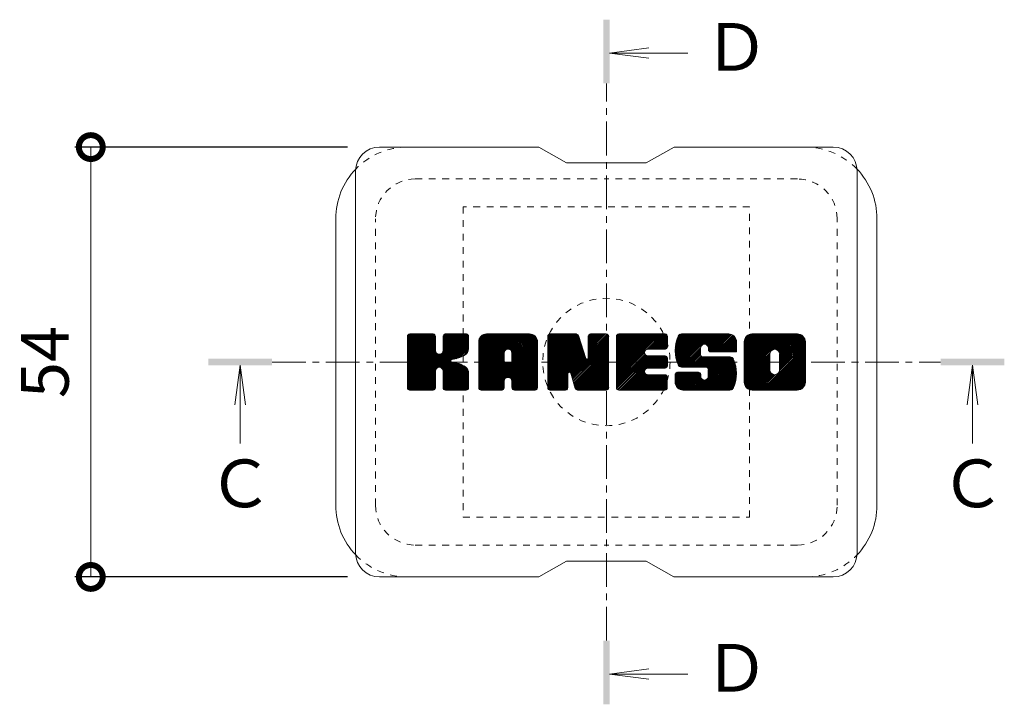
# Model space of a CAD drawing. Extents: x -1590 to 30, y -538 to 1131.
# Drawn here: x -587 to -463, y -291 to -205 of the extents above; entities that cross this region are included whole.
import ezdxf

# ---------------------------------------------------------------- set-up
doc = ezdxf.new("R2010")
doc.units = 0
doc.linetypes.add('中心線（短）', pattern=[6.773333, 4.233333, -0.846667, 0.846667, -0.846667])
doc.linetypes.add('点線（標準）', pattern=[1.693333, 0.846667, -0.846667])
doc.layers.add('(K)ボルトキャップ', color=6, linetype='Continuous')
doc.layers.add('(K)寸法', color=7, linetype='Continuous')
doc.layers.add('(K)矢視', color=4, linetype='Continuous', lineweight=9)
doc.styles.add('(K)MSゴシック', font='MS Gothic.ttf')
doc.styles.add('文字_異尺度_H3.0', font='MS Gothic.ttf', dxfattribs={"height": 3})
doc.dimstyles.new('KAD-1', dxfattribs={"dimtxt": 3, "dimasz": 3, "dimexe": 1, "dimexo": 2, "dimgap": 1, "dimtad": 1, "dimdec": 1, "dimdsep": 46, "dimtxsty": '(K)MSゴシック', "dimblk": 'DOTSMALL', "dimcen": 0, "dimclrd": 7, "dimclre": 256, "dimclrt": 2, "dimadec": 1, "dimazin": 0, "dimtfac": 1, "dimtdec": 1, "dimtmove": 0, "dimatfit": 3, "dimldrblk": 'DOTSMALL', "dimfxl": 1, "dimtfill": 1, "dimlwd": 9, "dimlwe": -1, "dimarcsym": 0})

# ---------------------------------------------------------------- blocks, each defined once
blk = doc.blocks.new('_DotSmall')
at = {"color": 0, "linetype": 'ByBlock', "const_width": 0.5}
blk.add_lwpolyline([(-0.0625, 0, 1), (0.0625, 0, 1)], format="xyb", close=True, dxfattribs=at)
blk = doc.blocks.new('*D30')
at = {"layer": '(K)寸法', "transparency": 16777216}
for p, q in [((-545.93, -221.15), (-580.2, -221.15)), ((-545.93, -275.15), (-580.2, -275.15))]:
    blk.add_line(p, q, dxfattribs=at)
at = {"layer": '(K)寸法', "color": 7, "lineweight": 9, "transparency": 16777216}
blk.add_line((-578.2, -221.15), (-578.2, -275.15), dxfattribs=at)
at = {"layer": 'Defpoints', "color": 0, "transparency": 16777216}
for p in [(-541.93, -221.15), (-578.2, -275.15), (-541.93, -275.15)]:
    blk.add_point(p, dxfattribs=at)
at = {"layer": '(K)寸法', "color": 7, "lineweight": 9, "transparency": 16777216, "xscale": 6, "yscale": 6, "zscale": 6}
for p, rotation in [((-578.2, -221.15), 90), ((-578.2, -275.15), 270)]:
    blk.add_blockref('_DotSmall', p, dxfattribs=dict(at, rotation=rotation))
at = {"layer": '(K)寸法', "color": 2, "lineweight": 9, "transparency": 16777216, "insert": (-583.2, -248.15), "char_height": 6, "attachment_point": 5, "rotation": 90, "style": '(K)MSゴシック', "bg_fill": 3, "box_fill_scale": 1.1, "bg_fill_color": 256, "bg_fill_true_color": 13158600, "bg_fill_transparency": 0}
blk.add_mtext('54', dxfattribs=at)

msp = doc.modelspace()

# ---------------------------------------------------------------- linework, layer by layer
at = {"layer": '(K)ボルトキャップ', "color": 6, "linetype": 'Continuous', "lineweight": 9}
for p, q in [((-521.93, -221.15), (-541.93, -221.15)), ((-521.93, -221.15), (-518.43, -223.15)), ((-508.43, -223.15), (-504.93, -221.15)), ((-484.93, -221.15), (-504.93, -221.15)), ((-508.43, -223.15), (-518.43, -223.15)), ((-544.93, -272.15), (-544.93, -224.15)), ((-481.93, -272.15), (-481.93, -224.15)), ((-547.43, -266.15), (-547.43, -230.15)), ((-479.43, -266.15), (-479.43, -230.15)), ((-538.43, -245), (-538.06, -244.63)), ((-538.43, -245.19), (-537.87, -244.63)), ((-538.43, -245.39), (-537.67, -244.63)), ((-538.43, -245.58), (-537.48, -244.63)), ((-538.43, -245.77), (-537.29, -244.63)), ((-538.43, -245.96), (-537.1, -244.63)), ((-538.43, -246.15), (-536.91, -244.63)), ((-538.43, -246.34), (-536.72, -244.63)), ((-538.43, -246.54), (-536.52, -244.63)), ((-538.43, -246.73), (-536.33, -244.63)), ((-538.43, -246.92), (-536.14, -244.63)), ((-538.43, -247.11), (-535.95, -244.63)), ((-538.43, -247.3), (-535.76, -244.63)), ((-538.43, -247.49), (-535.57, -244.63)), ((-538.43, -247.69), (-535.37, -244.63)), ((-538.43, -247.88), (-535.18, -244.63)), ((-538.43, -248.07), (-535.04, -244.67)), ((-538.43, -248.26), (-534.94, -244.77)), ((-538.43, -248.45), (-534.9, -244.92)), ((-538.41, -251.49), (-531.54, -244.63)), ((-538.38, -244.76), (-538.3, -244.68)), ((-538.33, -251.6), (-531.35, -244.63)), ((-538.2, -251.67), (-531.16, -244.63)), ((-535.2, -244.63), (-538.13, -244.63)), ((-538.01, -251.67), (-530.97, -244.63)), ((-537.82, -251.67), (-530.85, -244.7)), ((-537.63, -251.67), (-530.77, -244.81)), ((-533.96, -246.85), (-531.73, -244.63)), ((-533.93, -244.91), (-533.65, -244.63)), ((-533.93, -245.1), (-533.46, -244.63)), ((-533.93, -245.3), (-533.26, -244.63)), ((-533.93, -245.49), (-533.07, -244.63)), ((-533.93, -245.68), (-532.88, -244.63)), ((-533.93, -245.87), (-532.69, -244.63)), ((-533.93, -246.06), (-532.5, -244.63)), ((-533.93, -246.25), (-532.31, -244.63)), ((-533.93, -246.45), (-532.11, -244.63)), ((-533.93, -246.64), (-531.92, -244.63)), ((-531.04, -244.63), (-533.63, -244.63)), ((-529.46, -245.62), (-528.47, -244.63)), ((-529.46, -245.81), (-528.28, -244.63)), ((-529.46, -246), (-528.09, -244.63)), ((-529.46, -246.19), (-527.9, -244.63)), ((-529.46, -246.38), (-527.7, -244.63)), ((-529.46, -246.58), (-527.51, -244.63)), ((-529.46, -246.77), (-527.32, -244.63)), ((-529.46, -246.96), (-527.13, -244.63)), ((-529.46, -247.15), (-526.94, -244.63)), ((-529.46, -247.34), (-526.75, -244.63)), ((-529.46, -247.53), (-526.55, -244.63)), ((-529.46, -247.73), (-526.36, -244.63)), ((-529.46, -247.92), (-526.17, -244.63)), ((-529.46, -248.11), (-525.98, -244.63)), ((-529.46, -248.3), (-525.79, -244.63)), ((-529.46, -248.49), (-525.6, -244.63)), ((-529.46, -248.68), (-525.4, -244.63)), ((-529.46, -248.88), (-525.21, -244.63)), ((-529.46, -249.07), (-525.02, -244.63)), ((-529.46, -249.26), (-524.83, -244.63)), ((-529.46, -249.45), (-524.64, -244.63)), ((-529.46, -249.64), (-524.45, -244.63)), ((-529.46, -249.84), (-524.25, -244.63)), ((-529.46, -250.03), (-524.06, -244.63)), ((-529.44, -245.4), (-528.69, -244.65)), ((-529.27, -245.04), (-529.04, -244.81)), ((-523.09, -244.63), (-528.46, -244.63)), ((-525.79, -246.54), (-523.87, -244.63)), ((-525.62, -246.57), (-523.68, -244.63)), ((-525.49, -246.63), (-523.49, -244.63)), ((-525.39, -246.73), (-523.29, -244.63)), ((-525.32, -246.85), (-523.1, -244.63)), ((-525.29, -247), (-522.93, -244.64)), ((-525.29, -247.19), (-522.77, -244.68)), ((-525.29, -247.38), (-522.64, -244.74)), ((-525.29, -247.57), (-522.52, -244.81)), ((-525.29, -247.77), (-522.41, -244.89)), ((-520.79, -245), (-520.42, -244.63)), ((-520.79, -245.19), (-520.23, -244.63)), ((-520.79, -245.38), (-520.04, -244.63)), ((-520.79, -245.58), (-519.84, -244.63)), ((-520.79, -245.77), (-519.65, -244.63)), ((-520.79, -245.96), (-519.46, -244.63)), ((-520.79, -246.15), (-519.27, -244.63)), ((-520.79, -246.34), (-519.08, -244.63)), ((-520.79, -246.53), (-518.88, -244.63)), ((-520.79, -246.73), (-518.69, -244.63)), ((-520.79, -246.92), (-518.5, -244.63)), ((-520.79, -247.11), (-518.31, -244.63)), ((-520.79, -247.3), (-518.12, -244.63)), ((-520.79, -247.49), (-517.93, -244.63)), ((-520.79, -247.68), (-517.73, -244.63)), ((-520.79, -247.88), (-517.54, -244.63)), ((-520.79, -248.07), (-517.35, -244.63)), ((-520.79, -248.26), (-517.16, -244.63)), ((-520.79, -248.45), (-517.03, -244.69)), ((-520.79, -248.64), (-516.95, -244.8)), ((-520.74, -244.75), (-520.67, -244.68)), ((-520.49, -244.63), (-517.22, -244.63)), ((-516.93, -244.84), (-516.01, -247.71)), ((-515.7, -244.89), (-515.44, -244.63)), ((-515.7, -245.08), (-515.24, -244.63)), ((-515.7, -245.28), (-515.05, -244.63)), ((-515.7, -245.47), (-514.86, -244.63)), ((-515.7, -245.66), (-514.67, -244.63)), ((-515.7, -245.85), (-514.47, -244.63)), ((-515.7, -246.04), (-514.28, -244.63)), ((-515.7, -246.23), (-514.09, -244.63)), ((-515.7, -246.43), (-513.9, -244.63)), ((-515.7, -246.62), (-513.71, -244.63)), ((-515.7, -246.81), (-513.52, -244.63)), ((-515.7, -247), (-513.34, -244.64)), ((-515.7, -247.19), (-513.22, -244.72)), ((-515.7, -247.38), (-513.15, -244.84)), ((-515.4, -244.63), (-513.44, -244.63)), ((-512.16, -244.99), (-511.79, -244.63)), ((-512.16, -245.19), (-511.6, -244.63)), ((-512.16, -245.38), (-511.41, -244.63)), ((-512.16, -245.57), (-511.22, -244.63)), ((-512.16, -245.76), (-511.02, -244.63)), ((-512.16, -245.95), (-510.83, -244.63)), ((-512.16, -246.14), (-510.64, -244.63)), ((-512.16, -246.34), (-510.45, -244.63)), ((-512.16, -246.53), (-510.26, -244.63)), ((-512.16, -246.72), (-510.07, -244.63)), ((-512.16, -246.91), (-509.87, -244.63)), ((-512.16, -247.1), (-509.68, -244.63)), ((-512.16, -247.29), (-509.49, -244.63)), ((-512.16, -247.49), (-509.3, -244.63)), ((-512.16, -247.68), (-509.11, -244.63)), ((-512.16, -247.87), (-508.91, -244.63)), ((-512.16, -248.06), (-508.72, -244.63)), ((-512.16, -248.25), (-508.53, -244.63)), ((-512.16, -248.44), (-508.34, -244.63)), ((-512.16, -248.64), (-508.15, -244.63)), ((-512.16, -248.83), (-507.96, -244.63)), ((-512.16, -249.02), (-507.76, -244.63)), ((-512.16, -249.21), (-507.57, -244.63)), ((-512.16, -249.4), (-507.38, -244.63)), ((-512.16, -249.6), (-507.19, -244.63)), ((-512.16, -249.79), (-507, -244.63)), ((-512.16, -249.98), (-506.81, -244.63)), ((-512.16, -250.17), (-506.61, -244.63)), ((-511.86, -244.63), (-506.05, -244.63)), ((-508.36, -246.56), (-506.42, -244.63)), ((-508.14, -246.53), (-506.23, -244.63)), ((-507.94, -246.53), (-506.04, -244.63)), ((-507.75, -246.53), (-505.89, -244.67)), ((-507.56, -246.53), (-505.8, -244.77)), ((-507.37, -246.53), (-505.75, -244.91)), ((-504.78, -246.63), (-502.78, -244.63)), ((-504.78, -246.82), (-502.59, -244.63)), ((-504.77, -246.43), (-502.97, -244.63)), ((-504.77, -247), (-502.4, -244.63)), ((-504.76, -246.22), (-503.16, -244.63)), ((-504.76, -247.18), (-502.2, -244.63)), ((-504.74, -247.35), (-502.01, -244.63)), ((-504.73, -246), (-503.35, -244.63)), ((-504.71, -247.52), (-501.82, -244.63)), ((-504.68, -245.76), (-503.55, -244.63)), ((-504.68, -247.68), (-501.63, -244.63)), ((-504.64, -247.83), (-501.44, -244.63)), ((-504.62, -245.51), (-503.74, -244.63)), ((-504.6, -247.98), (-501.25, -244.63)), ((-504.56, -248.13), (-501.05, -244.63)), ((-504.54, -245.23), (-503.93, -244.63)), ((-504.51, -248.27), (-500.86, -244.63)), ((-504.45, -248.41), (-500.67, -244.63)), ((-504.42, -244.92), (-504.17, -244.67)), ((-504.39, -248.54), (-500.48, -244.63)), ((-504.31, -248.65), (-500.29, -244.63)), ((-504.2, -248.73), (-500.1, -244.63)), ((-498.09, -244.63), (-503.96, -244.63)), ((-501.2, -245.93), (-499.9, -244.63)), ((-501.01, -245.92), (-499.71, -244.63)), ((-500.87, -245.97), (-499.52, -244.63)), ((-500.75, -246.05), (-499.33, -244.63)), ((-500.67, -246.16), (-499.14, -244.63)), ((-500.61, -246.3), (-498.94, -244.63)), ((-500.6, -246.47), (-498.75, -244.63)), ((-500.59, -246.66), (-498.56, -244.63)), ((-500.53, -246.78), (-498.37, -244.63)), ((-500.42, -246.87), (-498.18, -244.63)), ((-500.25, -246.89), (-497.99, -244.63)), ((-500.06, -246.89), (-497.83, -244.66)), ((-499.87, -246.89), (-497.69, -244.71)), ((-499.68, -246.89), (-497.56, -244.78)), ((-499.48, -246.89), (-497.45, -244.86)), ((-496.11, -245.63), (-495.11, -244.63)), ((-496.11, -245.82), (-494.92, -244.63)), ((-496.11, -246.01), (-494.73, -244.63)), ((-496.11, -246.2), (-494.53, -244.63)), ((-496.11, -246.39), (-494.34, -244.63)), ((-496.11, -246.59), (-494.15, -244.63)), ((-496.11, -246.78), (-493.96, -244.63)), ((-496.11, -246.97), (-493.77, -244.63)), ((-496.11, -247.16), (-493.58, -244.63)), ((-496.11, -247.35), (-493.38, -244.63)), ((-496.11, -247.54), (-493.19, -244.63)), ((-496.11, -247.74), (-493, -244.63)), ((-496.11, -247.93), (-492.81, -244.63)), ((-496.11, -248.12), (-492.62, -244.63)), ((-496.11, -248.31), (-492.43, -244.63)), ((-496.11, -248.5), (-492.23, -244.63)), ((-496.11, -248.69), (-492.04, -244.63)), ((-496.11, -248.89), (-491.85, -244.63)), ((-496.11, -249.08), (-491.66, -244.63)), ((-496.11, -249.27), (-491.47, -244.63)), ((-496.11, -249.46), (-491.28, -244.63)), ((-496.11, -249.65), (-491.08, -244.63)), ((-496.11, -249.84), (-490.89, -244.63)), ((-496.11, -250.04), (-490.7, -244.63)), ((-496.09, -245.41), (-495.33, -244.65)), ((-495.94, -245.08), (-495.66, -244.79)), ((-489.44, -244.63), (-495.1, -244.63)), ((-492.46, -246.58), (-490.51, -244.63)), ((-492.24, -246.55), (-490.32, -244.63)), ((-492.08, -246.58), (-490.13, -244.63)), ((-491.95, -246.64), (-489.93, -244.63)), ((-491.84, -246.72), (-489.74, -244.63)), ((-491.75, -246.83), (-489.55, -244.63)), ((-491.69, -246.96), (-489.36, -244.63)), ((-491.66, -247.12), (-489.2, -244.66)), ((-491.66, -247.31), (-489.05, -244.7)), ((-491.66, -247.5), (-488.93, -244.77)), ((-491.66, -247.69), (-488.81, -244.85)), ((-538.43, -251.37), (-538.43, -244.93)), ((-538.43, -248.64), (-534.9, -245.11)), ((-538.43, -248.84), (-534.9, -245.3)), ((-538.43, -249.03), (-534.9, -245.49)), ((-538.43, -249.22), (-534.9, -245.69)), ((-538.43, -249.41), (-534.9, -245.88)), ((-538.43, -249.6), (-534.9, -246.07)), ((-534.9, -244.93), (-534.9, -246.7)), ((-534.61, -248.85), (-530.74, -244.98)), ((-534.38, -248.81), (-530.74, -245.17)), ((-534.23, -248.85), (-530.74, -245.36)), ((-534.11, -248.92), (-530.74, -245.55)), ((-533.93, -244.93), (-533.93, -246.7)), ((-532.83, -247.83), (-530.74, -245.75)), ((-532.6, -247.79), (-530.74, -245.94)), ((-532.35, -247.74), (-530.74, -246.13)), ((-530.74, -244.93), (-530.74, -246.43)), ((-529.46, -251.37), (-529.46, -245.63)), ((-528.81, -251.67), (-522.24, -245.1)), ((-528.62, -251.67), (-522.17, -245.23)), ((-528.43, -251.67), (-522.12, -245.37)), ((-528.23, -251.67), (-522.09, -245.53)), ((-528.04, -251.67), (-522.09, -245.72)), ((-527.85, -251.67), (-522.09, -245.91)), ((-527.66, -251.67), (-522.09, -246.1)), ((-525.29, -247.96), (-522.32, -244.99)), ((-522.09, -251.37), (-522.09, -245.63)), ((-520.79, -244.93), (-520.79, -251.37)), ((-520.79, -248.83), (-516.9, -244.94)), ((-520.79, -249.03), (-516.85, -245.08)), ((-520.79, -249.22), (-516.8, -245.23)), ((-520.79, -249.41), (-516.76, -245.37)), ((-520.79, -249.6), (-516.71, -245.52)), ((-520.79, -249.79), (-516.66, -245.66)), ((-520.79, -249.98), (-516.62, -245.81)), ((-520.79, -250.18), (-516.57, -245.95)), ((-520.79, -250.37), (-516.52, -246.1)), ((-517.8, -249.87), (-513.14, -245.2)), ((-517.75, -250.01), (-513.14, -245.4)), ((-517.71, -250.16), (-513.14, -245.59)), ((-517.67, -250.31), (-513.14, -245.78)), ((-517.62, -250.46), (-513.14, -245.97)), ((-515.7, -244.93), (-515.7, -247.66)), ((-515.7, -247.58), (-513.14, -245.01)), ((-513.14, -244.93), (-513.14, -251.37)), ((-512.16, -251.37), (-512.16, -244.93)), ((-507.18, -246.53), (-505.75, -245.1)), ((-506.99, -246.53), (-505.75, -245.3)), ((-506.79, -246.53), (-505.75, -245.49)), ((-506.6, -246.53), (-505.75, -245.68)), ((-506.41, -246.53), (-505.75, -245.87)), ((-506.22, -246.53), (-505.75, -246.06)), ((-505.75, -246.23), (-505.75, -244.93)), ((-499.29, -246.89), (-497.35, -244.95)), ((-499.1, -246.89), (-497.27, -245.06)), ((-498.91, -246.89), (-497.2, -245.18)), ((-498.72, -246.89), (-497.14, -245.31)), ((-498.53, -246.89), (-497.1, -245.47)), ((-498.33, -246.89), (-497.09, -245.64)), ((-498.14, -246.89), (-497.09, -245.84)), ((-497.95, -246.89), (-497.09, -246.03)), ((-497.09, -245.63), (-497.09, -246.89)), ((-496.11, -250.67), (-496.11, -245.63)), ((-491.66, -247.88), (-488.71, -244.94)), ((-491.66, -248.07), (-488.62, -245.04)), ((-491.66, -248.27), (-488.55, -245.16)), ((-491.66, -248.46), (-488.49, -245.29)), ((-491.66, -248.65), (-488.45, -245.44)), ((-491.66, -248.84), (-488.43, -245.62)), ((-491.66, -249.03), (-488.43, -245.81)), ((-491.66, -249.23), (-488.43, -246)), ((-488.43, -245.63), (-488.43, -250.67)), ((-538.43, -249.8), (-534.9, -246.26)), ((-538.43, -249.99), (-534.9, -246.45)), ((-538.43, -250.18), (-534.9, -246.64)), ((-538.43, -250.37), (-534.89, -246.82)), ((-538.43, -250.56), (-534.83, -246.96)), ((-538.43, -250.75), (-534.74, -247.06)), ((-538.43, -250.95), (-534.63, -247.14)), ((-538.43, -251.33), (-534.27, -247.16)), ((-538.43, -251.14), (-534.48, -247.18)), ((-532.09, -247.67), (-530.74, -246.32)), ((-531.79, -247.56), (-530.75, -246.52)), ((-531.44, -247.41), (-530.8, -246.76)), ((-529.46, -250.22), (-526.27, -247.02)), ((-529.46, -250.41), (-526.27, -247.21)), ((-526.27, -248.07), (-526.27, -247.03)), ((-525.88, -250.09), (-522.09, -246.29)), ((-525.69, -250.08), (-522.09, -246.49)), ((-525.54, -250.13), (-522.09, -246.68)), ((-525.43, -250.22), (-522.09, -246.87)), ((-525.35, -250.32), (-522.09, -247.06)), ((-525.3, -250.46), (-522.09, -247.25)), ((-525.29, -248.07), (-525.29, -247.03)), ((-520.79, -250.56), (-516.48, -246.25)), ((-520.79, -250.75), (-516.43, -246.39)), ((-520.79, -250.94), (-516.39, -246.54)), ((-520.79, -251.14), (-516.34, -246.68)), ((-520.79, -251.33), (-516.29, -246.83)), ((-520.77, -251.49), (-516.25, -246.97)), ((-520.69, -251.6), (-516.2, -247.12)), ((-520.56, -251.67), (-516.15, -247.26)), ((-517.58, -250.6), (-513.14, -246.16)), ((-517.53, -250.75), (-513.14, -246.35)), ((-517.49, -250.9), (-513.14, -246.55)), ((-517.45, -251.05), (-513.14, -246.74)), ((-517.4, -251.2), (-513.14, -246.93)), ((-517.36, -251.34), (-513.14, -247.12)), ((-517.31, -251.49), (-513.14, -247.31)), ((-512.16, -250.36), (-508.59, -246.79)), ((-512.16, -250.55), (-508.62, -247.01)), ((-512.16, -250.75), (-508.57, -247.16)), ((-512.16, -250.94), (-508.49, -247.26)), ((-512.16, -251.13), (-508.37, -247.34)), ((-512.16, -251.32), (-508.21, -247.38)), ((-512.14, -251.49), (-508.02, -247.38)), ((-512.05, -251.6), (-507.83, -247.38)), ((-511.93, -251.66), (-507.64, -247.38)), ((-511.74, -251.67), (-507.45, -247.38)), ((-511.55, -251.67), (-507.25, -247.38)), ((-511.36, -251.67), (-507.06, -247.38)), ((-511.17, -251.67), (-506.87, -247.38)), ((-508.23, -248.92), (-506.68, -247.38)), ((-506.05, -246.53), (-508.2, -246.53)), ((-506.05, -247.38), (-508.2, -247.38)), ((-508.04, -248.92), (-506.49, -247.38)), ((-507.84, -248.92), (-506.3, -247.38)), ((-507.65, -248.92), (-506.1, -247.38)), ((-507.46, -248.92), (-505.94, -247.4)), ((-506.03, -246.53), (-505.75, -246.26)), ((-504.06, -248.78), (-501.58, -246.31)), ((-503.88, -248.79), (-501.59, -246.51)), ((-503.69, -248.79), (-501.59, -246.7)), ((-503.5, -248.79), (-501.59, -246.89)), ((-503.3, -248.79), (-501.59, -247.08)), ((-503.11, -248.79), (-501.59, -247.27)), ((-502.92, -248.79), (-501.53, -247.4)), ((-501.59, -247.21), (-501.59, -246.41)), ((-500.6, -246.59), (-500.6, -246.41)), ((-500.3, -246.89), (-497.09, -246.89)), ((-497.76, -246.89), (-497.09, -246.22)), ((-497.57, -246.89), (-497.09, -246.41)), ((-497.38, -246.89), (-497.09, -246.6)), ((-497.18, -246.89), (-497.09, -246.8)), ((-496.11, -250.23), (-492.86, -246.98)), ((-496.11, -250.42), (-492.89, -247.2)), ((-496.11, -250.61), (-492.89, -247.39)), ((-493.91, -251.67), (-488.43, -246.19)), ((-493.72, -251.67), (-488.43, -246.39)), ((-493.53, -251.67), (-488.43, -246.58)), ((-493.34, -251.67), (-488.43, -246.77)), ((-493.15, -251.67), (-488.43, -246.96)), ((-492.95, -251.67), (-488.43, -247.15)), ((-492.89, -249.13), (-492.89, -247.17)), ((-492.76, -251.67), (-488.43, -247.34)), ((-491.66, -249.13), (-491.66, -247.17)), ((-534.02, -249.03), (-532.98, -247.99)), ((-533.96, -249.16), (-532.93, -248.12)), ((-533.94, -249.33), (-532.78, -248.17)), ((-533.94, -249.52), (-532.61, -248.19)), ((-533.94, -249.72), (-532.44, -248.21)), ((-533.94, -249.91), (-532.28, -248.25)), ((-533.94, -250.1), (-532.13, -248.29)), ((-533.94, -250.29), (-531.99, -248.33)), ((-533.94, -250.48), (-531.85, -248.38)), ((-533.94, -250.67), (-531.71, -248.44)), ((-533.94, -250.87), (-531.58, -248.5)), ((-533.94, -251.06), (-531.46, -248.57)), ((-529.46, -250.6), (-526.27, -247.41)), ((-529.46, -250.79), (-526.27, -247.6)), ((-529.46, -250.99), (-526.27, -247.79)), ((-529.46, -251.18), (-526.27, -247.98)), ((-529.46, -251.37), (-526.24, -248.14)), ((-529.42, -251.52), (-526.08, -248.17)), ((-529.33, -251.62), (-525.89, -248.17)), ((-529.19, -251.67), (-525.69, -248.17)), ((-529, -251.67), (-525.5, -248.17)), ((-525.39, -248.17), (-526.17, -248.17)), ((-525.29, -250.64), (-522.09, -247.45)), ((-525.29, -250.83), (-522.09, -247.64)), ((-525.29, -251.03), (-522.09, -247.83)), ((-525.29, -251.22), (-522.09, -248.02)), ((-525.28, -251.41), (-522.09, -248.21)), ((-525.23, -251.55), (-522.09, -248.4)), ((-525.13, -251.64), (-522.09, -248.6)), ((-518.14, -249.44), (-516.11, -247.41)), ((-517.97, -249.46), (-516.06, -247.55)), ((-517.88, -249.57), (-516.01, -247.7)), ((-517.84, -249.72), (-515.93, -247.8)), ((-517.23, -251.6), (-513.14, -247.5)), ((-517.11, -251.67), (-513.14, -247.7)), ((-516.92, -251.67), (-513.14, -247.89)), ((-516.73, -251.67), (-513.14, -248.08)), ((-516.54, -251.67), (-513.14, -248.27)), ((-516.35, -251.67), (-513.14, -248.46)), ((-507.27, -248.92), (-505.82, -247.48)), ((-507.08, -248.92), (-505.76, -247.61)), ((-506.89, -248.92), (-505.75, -247.79)), ((-506.69, -248.92), (-505.75, -247.98)), ((-506.5, -248.92), (-505.75, -248.17)), ((-506.31, -248.92), (-505.75, -248.36)), ((-506.12, -248.92), (-505.75, -248.56)), ((-505.75, -248.62), (-505.75, -247.68)), ((-502.73, -248.79), (-501.42, -247.48)), ((-502.54, -248.79), (-501.25, -247.51)), ((-502.35, -248.79), (-501.06, -247.51)), ((-502.15, -248.79), (-500.87, -247.51)), ((-501.97, -251.67), (-497.81, -247.52)), ((-501.96, -248.79), (-500.68, -247.51)), ((-501.77, -248.79), (-500.48, -247.51)), ((-501.77, -251.67), (-497.67, -247.57)), ((-501.58, -248.79), (-500.29, -247.51)), ((-501.58, -251.67), (-497.56, -247.65)), ((-501.39, -248.79), (-500.1, -247.51)), ((-501.39, -251.67), (-497.48, -247.76)), ((-501.29, -247.51), (-497.91, -247.51)), ((-501.2, -251.67), (-497.42, -247.89)), ((-501.19, -248.79), (-499.91, -247.51)), ((-501.01, -251.67), (-497.36, -248.03)), ((-501, -248.79), (-499.72, -247.51)), ((-500.83, -248.81), (-499.53, -247.51)), ((-500.82, -251.67), (-497.31, -248.17)), ((-500.72, -250.23), (-497.99, -247.51)), ((-500.71, -248.88), (-499.33, -247.51)), ((-500.63, -249), (-499.14, -247.51)), ((-500.62, -249.17), (-498.95, -247.51)), ((-500.62, -249.37), (-498.76, -247.51)), ((-500.62, -249.56), (-498.57, -247.51)), ((-500.62, -249.75), (-498.38, -247.51)), ((-500.62, -249.94), (-498.18, -247.51)), ((-500.62, -251.67), (-497.27, -248.32)), ((-500.43, -251.67), (-497.23, -248.47)), ((-500.24, -251.67), (-497.19, -248.62)), ((-496.1, -250.8), (-492.89, -247.58)), ((-496.07, -250.95), (-492.89, -247.77)), ((-496.02, -251.09), (-492.89, -247.97)), ((-495.95, -251.22), (-492.89, -248.16)), ((-495.87, -251.33), (-492.89, -248.35)), ((-495.77, -251.42), (-492.89, -248.54)), ((-492.57, -251.67), (-488.43, -247.54)), ((-492.38, -251.67), (-488.43, -247.73)), ((-492.19, -251.67), (-488.43, -247.92)), ((-492, -251.67), (-488.43, -248.11)), ((-491.8, -251.67), (-488.43, -248.3)), ((-491.61, -251.67), (-488.43, -248.49)), ((-537.44, -251.67), (-534.86, -249.1)), ((-537.24, -251.67), (-534.9, -249.33)), ((-537.05, -251.67), (-534.9, -249.52)), ((-536.86, -251.67), (-534.9, -249.71)), ((-534.9, -251.37), (-534.9, -249.29)), ((-533.94, -251.25), (-531.34, -248.64)), ((-533.94, -251.43), (-531.22, -248.72)), ((-533.94, -251.37), (-533.94, -249.29)), ((-533.88, -251.56), (-531.11, -248.8)), ((-533.77, -251.65), (-531.01, -248.89)), ((-533.6, -251.67), (-530.93, -249)), ((-533.41, -251.67), (-530.85, -249.12)), ((-533.22, -251.67), (-530.79, -249.25)), ((-533.03, -251.67), (-530.75, -249.4)), ((-532.83, -251.67), (-530.74, -249.57)), ((-532.64, -251.67), (-530.74, -249.77)), ((-530.74, -251.37), (-530.74, -249.58)), ((-524.97, -251.67), (-522.09, -248.79)), ((-524.78, -251.67), (-522.09, -248.98)), ((-524.59, -251.67), (-522.09, -249.17)), ((-524.4, -251.67), (-522.09, -249.36)), ((-524.21, -251.67), (-522.09, -249.55)), ((-524.02, -251.67), (-522.09, -249.75)), ((-520.37, -251.67), (-518.25, -249.55)), ((-520.18, -251.67), (-518.26, -249.76)), ((-518.26, -251.37), (-518.26, -249.62)), ((-517.33, -251.46), (-517.88, -249.57)), ((-516.15, -251.67), (-513.14, -248.66)), ((-515.96, -251.67), (-513.14, -248.85)), ((-515.77, -251.67), (-513.14, -249.04)), ((-515.58, -251.67), (-513.14, -249.23)), ((-515.39, -251.67), (-513.14, -249.42)), ((-515.2, -251.67), (-513.14, -249.61)), ((-515, -251.67), (-513.14, -249.81)), ((-510.98, -251.67), (-508.62, -249.32)), ((-510.79, -251.67), (-508.59, -249.48)), ((-510.59, -251.67), (-508.52, -249.6)), ((-510.4, -251.67), (-508.42, -249.69)), ((-510.21, -251.67), (-508.28, -249.74)), ((-510.02, -251.67), (-508.09, -249.75)), ((-509.83, -251.67), (-507.9, -249.75)), ((-509.64, -251.67), (-507.71, -249.75)), ((-509.44, -251.67), (-507.52, -249.75)), ((-509.25, -251.67), (-507.33, -249.75)), ((-509.06, -251.67), (-507.13, -249.75)), ((-508.87, -251.67), (-506.94, -249.75)), ((-508.68, -251.67), (-506.75, -249.75)), ((-508.49, -251.67), (-506.56, -249.75)), ((-508.29, -251.67), (-506.37, -249.75)), ((-506.05, -248.92), (-508.21, -248.92)), ((-506.08, -249.75), (-508.21, -249.75)), ((-508.1, -251.67), (-506.18, -249.75)), ((-507.91, -251.67), (-505.99, -249.76)), ((-507.72, -251.67), (-505.87, -249.83)), ((-504.78, -249.69), (-504.52, -249.43)), ((-504.78, -249.89), (-504.32, -249.43)), ((-504.78, -250.08), (-504.13, -249.43)), ((-504.78, -250.27), (-503.94, -249.43)), ((-504.78, -250.46), (-503.75, -249.43)), ((-504.78, -250.65), (-503.55, -249.43)), ((-504.78, -249.73), (-504.78, -250.67)), ((-504.77, -250.83), (-503.36, -249.43)), ((-504.73, -250.99), (-503.17, -249.43)), ((-504.67, -251.12), (-502.98, -249.43)), ((-504.6, -251.24), (-502.79, -249.43)), ((-504.52, -251.35), (-502.6, -249.43)), ((-504.48, -249.43), (-501.88, -249.43)), ((-504.42, -251.44), (-502.4, -249.43)), ((-504.31, -251.52), (-502.21, -249.43)), ((-504.18, -251.59), (-502.02, -249.43)), ((-504.04, -251.64), (-501.83, -249.43)), ((-500.92, -248.79), (-503.96, -248.79)), ((-503.88, -251.67), (-501.7, -249.49)), ((-503.69, -251.67), (-501.61, -249.59)), ((-503.5, -251.67), (-501.58, -249.75)), ((-501.58, -249.73), (-501.58, -249.94)), ((-500.62, -249.09), (-500.62, -249.94)), ((-500.05, -251.67), (-497.16, -248.78)), ((-499.86, -251.67), (-497.13, -248.95)), ((-499.67, -251.67), (-497.11, -249.12)), ((-499.47, -251.67), (-497.1, -249.3)), ((-499.28, -251.67), (-497.09, -249.48)), ((-499.09, -251.67), (-497.09, -249.67)), ((-498.9, -251.67), (-497.1, -249.87)), ((-495.66, -251.5), (-492.89, -248.73)), ((-495.54, -251.57), (-492.89, -248.92)), ((-495.4, -251.63), (-492.89, -249.12)), ((-495.25, -251.66), (-492.87, -249.29)), ((-495.06, -251.67), (-492.82, -249.43)), ((-494.87, -251.67), (-492.74, -249.54)), ((-494.68, -251.67), (-492.64, -249.63)), ((-494.49, -251.67), (-492.52, -249.7)), ((-494.3, -251.67), (-492.37, -249.74)), ((-494.11, -251.67), (-492.17, -249.74)), ((-491.42, -251.67), (-488.43, -248.69)), ((-491.23, -251.67), (-488.43, -248.88)), ((-491.04, -251.67), (-488.43, -249.07)), ((-490.85, -251.67), (-488.43, -249.26)), ((-490.65, -251.67), (-488.43, -249.45)), ((-490.46, -251.67), (-488.43, -249.65)), ((-490.27, -251.67), (-488.43, -249.84)), ((-536.67, -251.67), (-534.9, -249.9)), ((-536.48, -251.67), (-534.9, -250.1)), ((-536.29, -251.67), (-534.9, -250.29)), ((-536.09, -251.67), (-534.9, -250.48)), ((-535.9, -251.67), (-534.9, -250.67)), ((-535.71, -251.67), (-534.9, -250.86)), ((-535.52, -251.67), (-534.9, -251.05)), ((-532.45, -251.67), (-530.74, -249.96)), ((-532.26, -251.67), (-530.74, -250.15)), ((-532.07, -251.67), (-530.74, -250.34)), ((-531.88, -251.67), (-530.74, -250.53)), ((-531.68, -251.67), (-530.74, -250.72)), ((-531.49, -251.67), (-530.74, -250.92)), ((-531.3, -251.67), (-530.74, -251.11)), ((-527.47, -251.67), (-526.25, -250.46)), ((-527.27, -251.67), (-526.27, -250.66)), ((-527.08, -251.67), (-526.27, -250.86)), ((-526.89, -251.67), (-526.27, -251.05)), ((-526.27, -251.37), (-526.27, -250.57)), ((-525.29, -251.37), (-525.29, -250.57)), ((-523.82, -251.67), (-522.09, -249.94)), ((-523.63, -251.67), (-522.09, -250.13)), ((-523.44, -251.67), (-522.09, -250.32)), ((-523.25, -251.67), (-522.09, -250.51)), ((-523.06, -251.67), (-522.09, -250.7)), ((-522.86, -251.67), (-522.09, -250.9)), ((-522.67, -251.67), (-522.09, -251.09)), ((-519.99, -251.67), (-518.26, -249.95)), ((-519.8, -251.67), (-518.26, -250.14)), ((-519.61, -251.67), (-518.26, -250.33)), ((-519.41, -251.67), (-518.26, -250.52)), ((-519.22, -251.67), (-518.26, -250.72)), ((-519.03, -251.67), (-518.26, -250.91)), ((-518.84, -251.67), (-518.26, -251.1)), ((-514.81, -251.67), (-513.14, -250)), ((-514.62, -251.67), (-513.14, -250.19)), ((-514.43, -251.67), (-513.14, -250.38)), ((-514.24, -251.67), (-513.14, -250.57)), ((-514.05, -251.67), (-513.14, -250.76)), ((-513.85, -251.67), (-513.14, -250.96)), ((-507.53, -251.67), (-505.79, -249.94)), ((-507.33, -251.67), (-505.78, -250.11)), ((-507.14, -251.67), (-505.78, -250.31)), ((-506.95, -251.67), (-505.78, -250.5)), ((-506.76, -251.67), (-505.78, -250.69)), ((-506.57, -251.67), (-505.78, -250.88)), ((-506.38, -251.67), (-505.78, -251.07)), ((-505.78, -251.37), (-505.78, -250.05)), ((-503.31, -251.67), (-501.58, -249.94)), ((-503.12, -251.67), (-501.55, -250.11)), ((-502.92, -251.67), (-501.48, -250.23)), ((-502.73, -251.67), (-501.39, -250.33)), ((-502.54, -251.67), (-501.26, -250.39)), ((-502.35, -251.67), (-501.1, -250.42)), ((-502.16, -251.67), (-500.81, -250.32)), ((-498.71, -251.67), (-497.11, -250.08)), ((-498.51, -251.67), (-497.14, -250.3)), ((-498.32, -251.67), (-497.19, -250.54)), ((-498.13, -251.67), (-497.25, -250.79)), ((-497.94, -251.67), (-497.33, -251.07)), ((-490.08, -251.67), (-488.43, -250.03)), ((-489.89, -251.67), (-488.43, -250.22)), ((-489.7, -251.67), (-488.43, -250.41)), ((-489.5, -251.67), (-488.43, -250.6)), ((-489.3, -251.66), (-488.44, -250.81)), ((-489.03, -251.59), (-488.52, -251.07)), ((-538.13, -251.67), (-535.2, -251.67)), ((-535.33, -251.67), (-534.9, -251.25)), ((-535.13, -251.66), (-534.91, -251.45)), ((-533.64, -251.67), (-531.04, -251.67)), ((-531.11, -251.67), (-530.74, -251.3)), ((-530.86, -251.61), (-530.8, -251.55)), ((-526.57, -251.67), (-529.16, -251.67)), ((-526.7, -251.67), (-526.27, -251.24)), ((-526.5, -251.67), (-526.27, -251.44)), ((-524.98, -251.67), (-522.39, -251.67)), ((-522.48, -251.67), (-522.09, -251.28)), ((-522.26, -251.64), (-522.12, -251.5)), ((-518.57, -251.67), (-520.49, -251.67)), ((-518.65, -251.67), (-518.26, -251.29)), ((-518.41, -251.63), (-518.31, -251.53)), ((-513.44, -251.67), (-517.04, -251.67)), ((-513.66, -251.67), (-513.14, -251.15)), ((-513.47, -251.67), (-513.14, -251.34)), ((-511.86, -251.67), (-506.08, -251.67)), ((-506.18, -251.67), (-505.78, -251.26)), ((-505.97, -251.66), (-505.79, -251.47)), ((-497.91, -251.67), (-503.78, -251.67)), ((-497.7, -251.63), (-497.45, -251.38)), ((-489.44, -251.67), (-495.1, -251.67)), ((-518.43, -273.15), (-521.9, -275.15)), ((-508.43, -273.15), (-518.43, -273.15)), ((-508.43, -273.15), (-504.97, -275.15)), ((-541.93, -275.15), (-521.9, -275.15)), ((-504.93, -275.15), (-484.93, -275.15))]:
    msp.add_line(p, q, dxfattribs=at)
at = {"layer": '(K)ボルトキャップ', "color": 6, "linetype": '点線（標準）', "lineweight": 9}
for p, q in [((-537.43, -225.15), (-513.43, -225.15)), ((-489.43, -225.15), (-513.43, -225.15)), ((-542.43, -266.15), (-542.43, -230.15)), ((-484.43, -266.15), (-484.43, -230.15)), ((-537.43, -271.15), (-513.43, -271.15)), ((-489.43, -271.15), (-513.43, -271.15))]:
    msp.add_line(p, q, dxfattribs=at)
at = {"layer": '(K)ボルトキャップ', "color": 4, "linetype": '点線（標準）', "lineweight": 9}
for p, q in [((-531.43, -228.65), (-531.43, -267.65)), ((-495.43, -228.65), (-531.43, -228.65)), ((-495.43, -267.65), (-495.43, -228.65)), ((-531.43, -267.65), (-495.43, -267.65))]:
    msp.add_line(p, q, dxfattribs=at)
msp.add_circle((-513.43, -248.15), 8, dxfattribs=at)
at = {"layer": '(K)ボルトキャップ', "color": 6, "linetype": '点線（標準）', "lineweight": 9}
for centre, radius, start, end in [((-538.43, -230.15), 9, 90, 136.1519), ((-488.43, -230.15), 9, 43.8452, 90), ((-537.43, -230.15), 5, 90, 180), ((-489.43, -230.15), 5, 0, 90), ((-537.43, -266.15), 5, 180, 270), ((-489.43, -266.15), 5, 270, 0), ((-538.43, -266.15), 9, 223.8482, 270), ((-488.43, -266.15), 9, 270, 316.1547)]:
    msp.add_arc(centre, radius, start, end, dxfattribs=at)
at = {"layer": '(K)ボルトキャップ', "color": 6, "linetype": 'Continuous', "lineweight": 9}
for centre, radius, start, end in [((-541.93, -224.15), 3, 90, 180), ((-484.93, -224.15), 3, 0, 90), ((-538.43, -230.15), 9, 136.1519, 180), ((-488.43, -230.15), 9, 0, 43.8452), ((-538.13, -244.93), 0.302, 90, 180), ((-535.2, -244.93), 0.302, 0, 90), ((-533.63, -244.93), 0.302, 90, 180), ((-531.04, -244.93), 0.302, 0, 90), ((-528.46, -245.63), 1.01, 90, 180), ((-523.09, -245.63), 1.01, 0, 90), ((-520.49, -244.93), 0.302, 90, 180), ((-517.22, -244.93), 0.302, 17.7564, 90), ((-515.4, -244.93), 0.302, 90, 180), ((-513.44, -244.93), 0.302, 0, 90), ((-511.86, -244.93), 0.302, 90, 180), ((-506.05, -244.93), 0.302, 0, 90), ((-503.96, -245.13), 0.503, 90, 157.1011), ((-498.09, -245.63), 1.01, 0, 90), ((-495.1, -245.63), 1.01, 90, 180), ((-489.44, -245.63), 1.01, 0, 90), ((-500.22, -246.71), 4.56, 157.1011, 202.8989), ((-501.1, -246.41), 0.497, 0, 180), ((-534.42, -246.7), 0.483, 180, 0), ((-533.39, -243.51), 4.35, 277.3317, 299.4207), ((-531.75, -246.43), 1.01, 299.4207, 0), ((-525.78, -247.03), 0.49, 0, 180), ((-508.2, -246.95), 0.422, 90, 270), ((-506.05, -246.23), 0.302, 270, 0), ((-506.05, -247.68), 0.302, 0, 90), ((-501.29, -247.21), 0.302, 180, 270), ((-500.3, -246.59), 0.302, 180, 270), ((-492.27, -247.17), 0.617, 0, 180), ((-532.81, -248), 0.169, 97.3317, 266.5718), ((-533.01, -251.31), 3.15, 53.7199, 86.5718), ((-526.17, -248.07), 0.101, 180, 270), ((-525.39, -248.07), 0.101, 270, 0), ((-515.86, -247.66), 0.159, 197.7564, 0), ((-506.05, -248.62), 0.302, 270, 0), ((-503.96, -248.29), 0.503, 202.8989, 270), ((-497.91, -248.01), 0.503, 22.908, 90), ((-501.65, -249.59), 4.56, 337.092, 22.908), ((-534.42, -249.29), 0.478, 0, 180), ((-531.74, -249.58), 1.01, 0, 53.7199), ((-518.07, -249.62), 0.194, 16.4888, 180), ((-508.21, -249.34), 0.412, 90, 270), ((-506.08, -250.05), 0.302, 0, 90), ((-504.48, -249.73), 0.302, 90, 180), ((-501.88, -249.73), 0.302, 0, 90), ((-500.92, -249.09), 0.302, 0, 90), ((-492.27, -249.13), 0.617, 180, 0), ((-525.78, -250.57), 0.49, 0, 180), ((-503.78, -250.67), 1.01, 180, 270), ((-501.1, -249.94), 0.48, 180, 0), ((-495.1, -250.67), 1.01, 180, 270), ((-489.44, -250.67), 1.01, 270, 0), ((-538.13, -251.37), 0.302, 180, 270), ((-535.2, -251.37), 0.302, 270, 0), ((-533.64, -251.37), 0.302, 180, 270), ((-531.04, -251.37), 0.302, 270, 0), ((-529.16, -251.37), 0.302, 180, 270), ((-526.57, -251.37), 0.302, 270, 0), ((-524.98, -251.37), 0.302, 180, 270), ((-522.39, -251.37), 0.302, 270, 0), ((-520.49, -251.37), 0.302, 180, 270), ((-518.57, -251.37), 0.302, 270, 0), ((-517.04, -251.37), 0.302, 196.4888, 270), ((-513.44, -251.37), 0.302, 270, 0), ((-511.86, -251.37), 0.302, 180, 270), ((-506.08, -251.37), 0.302, 270, 0), ((-497.91, -251.17), 0.503, 270, 337.092), ((-538.43, -266.15), 9, 180, 223.8482), ((-488.43, -266.15), 9, 316.1547, 0), ((-541.93, -272.15), 3, 180, 270), ((-484.93, -272.15), 3, 270, 0)]:
    msp.add_arc(centre, radius, start, end, dxfattribs=at)
at = {"layer": '(K)矢視', "color": 4, "linetype": 'Continuous', "lineweight": 9}
for p, q in [((-513.03, -209.35), (-508.08, -208.69)), ((-513.03, -209.35), (-503.18, -209.35)), ((-513.03, -209.35), (-508.08, -210)), ((-467.43, -248.55), (-468.09, -253.51)), ((-467.43, -248.55), (-467.43, -258.4)), ((-467.43, -248.55), (-466.78, -253.51)), ((-513.03, -287.35), (-508.08, -286.69)), ((-513.03, -287.35), (-503.18, -287.35)), ((-513.03, -287.35), (-508.08, -288))]:
    msp.add_line(p, q, dxfattribs=at)
at = {"layer": '(K)矢視', "color": 4, "linetype": '中心線（短）', "lineweight": 9}
msp.add_line((-513.43, -283.15), (-513.43, -213.15), dxfattribs=at)
at = {"layer": '(K)矢視', "color": 4, "linetype": 'Continuous', "lineweight": 9}
for points in [[(-513.03, -205.15), (-513.03, -213.15), (-513.83, -205.15), (-513.83, -213.15)], [(-463.43, -248.55), (-471.43, -248.55), (-463.43, -247.75), (-471.43, -247.75)], [(-513.03, -283.15), (-513.03, -291.15), (-513.83, -283.15), (-513.83, -291.15)]]:
    msp.add_solid(points, dxfattribs=at)

# ---------------------------------------------------------------- texts
at = {"layer": '(K)矢視', "color": 2, "lineweight": 9, "char_height": 6, "style": '文字_異尺度_H3.0'}
for s, insert, width, attachment_point in [('Ｄ', (-501.18, -209.35), 6, 4), ('Ｃ', (-467.43, -260.4), 7.3949, 2), ('Ｄ', (-501.18, -287.35), 6, 4)]:
    msp.add_mtext(s, dxfattribs=dict(at, insert=insert, width=width, attachment_point=attachment_point))

# ---------------------------------------------------------------- next in the draw order: dimensions: what is measured, and where the dimension line sits
at = {"layer": '(K)寸法', "lineweight": 9}
dim = msp.add_linear_dim(base=(-578.2, -275.15), p1=(-541.93, -221.15), p2=(-541.93, -275.15), angle=90, dimstyle='KAD-1', dxfattribs=at)
dim.commit()
dim.dimension.update_dxf_attribs({"geometry": '*D30', "text_midpoint": (-583.2, -248.15)})

# ---------------------------------------------------------------- next in the draw order: linework, layer by layer
at = {"layer": '(K)矢視', "color": 4, "linetype": 'Continuous', "lineweight": 9}
for q in [(-560.09, -253.51), (-559.43, -258.4), (-558.78, -253.51)]:
    msp.add_line((-559.43, -248.55), q, dxfattribs=at)
at = {"layer": '(K)矢視', "color": 4, "linetype": '中心線（短）', "lineweight": 9}
msp.add_line((-555.43, -248.15), (-471.43, -248.15), dxfattribs=at)
at = {"layer": '(K)矢視', "color": 4, "linetype": 'Continuous', "lineweight": 9}
msp.add_solid([(-555.43, -248.55), (-563.43, -248.55), (-555.43, -247.75), (-563.43, -247.75)], dxfattribs=at)

# ---------------------------------------------------------------- next in the draw order: texts
at = {"layer": '(K)矢視', "color": 2, "lineweight": 9, "insert": (-559.43, -260.4), "char_height": 6, "width": 7.3949, "attachment_point": 2, "style": '文字_異尺度_H3.0'}
msp.add_mtext('Ｃ', dxfattribs=at)

doc.saveas('drawing.dxf')
